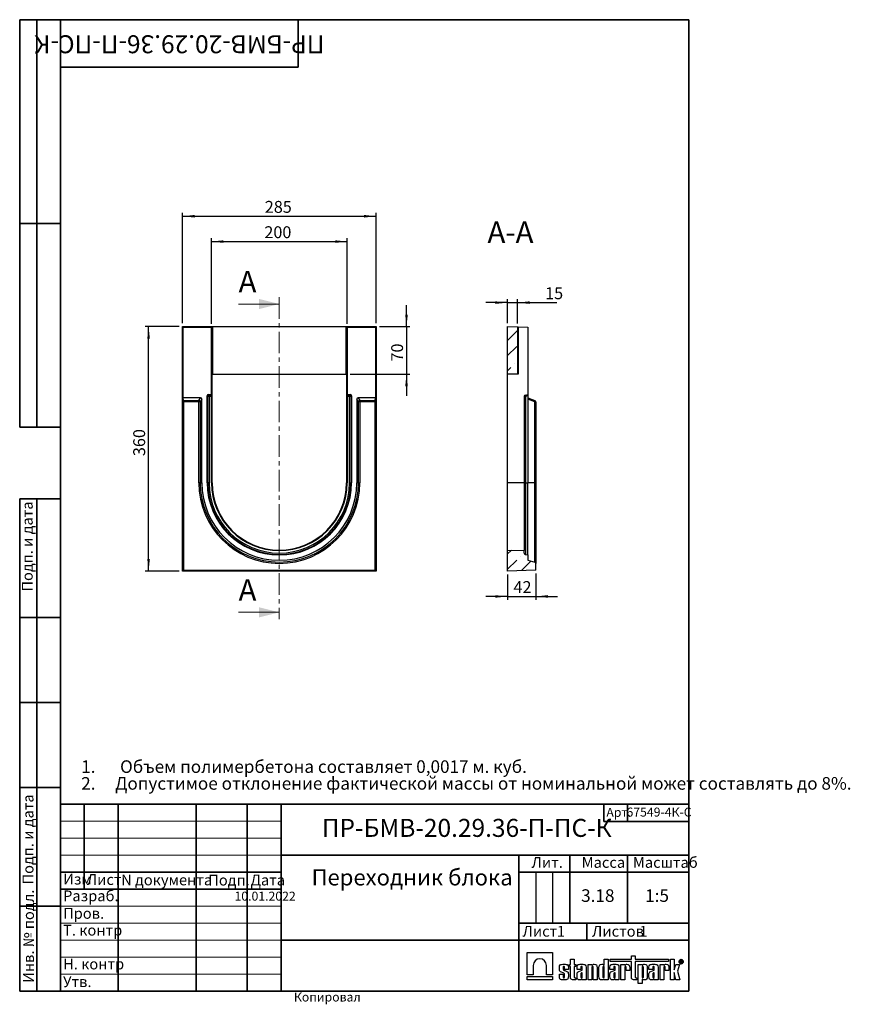
# Model space of a CAD drawing. Units: millimetres. Extents: x 8 to 253, y 1 to 291.
import ezdxf

# ---------------------------------------------------------------- set-up
doc = ezdxf.new("R2010")
doc.units = ezdxf.units.MM
doc.linetypes.add('CENTER', pattern=[10.16, 6.35, -1.27, 1.27, -1.27])
doc.layers.add('FORMAT', color=7, linetype='Continuous')
doc.styles.add('SLDTEXTSTYLE0', font='TXT', dxfattribs={"width": 0.7, "bigfont": 'bigfont'})
doc.styles.add('SLDTEXTSTYLE1', font='TXT', dxfattribs={"width": 0.7})
doc.dimstyles.new('SLDDIMSTYLE0', dxfattribs={"dimtxt": 3.5, "dimasz": 3.556, "dimexe": 0, "dimexo": 0.0625, "dimgap": 0.875, "dimtad": 1, "dimlfac": 5, "dimrnd": 1e-09, "dimzin": 12, "dimdsep": 46, "dimtxsty": 'SLDTEXTSTYLE1', "dimsah": 1, "dimcen": 0.09, "dimadec": 0, "dimazin": 3, "dimtfac": 1, "dimtofl": 0, "dimtmove": 0, "dimatfit": 3, "dimfxl": 0, "dimfrac": 2, "dimtolj": 1, "dimtzin": 12, "dimarcsym": 0})
doc.dimstyles.new('SLDDIMSTYLE1', dxfattribs={"dimtxt": 3.5, "dimasz": 3.556, "dimexe": 0, "dimexo": 0.0625, "dimgap": 0.875, "dimtad": 1, "dimlfac": 5, "dimrnd": 1e-09, "dimzin": 12, "dimdsep": 46, "dimtxsty": 'SLDTEXTSTYLE1', "dimsah": 1, "dimcen": 0.09, "dimadec": 0, "dimazin": 3, "dimtfac": 1, "dimtmove": 0, "dimatfit": 0, "dimfxl": 0, "dimfrac": 2, "dimtolj": 1, "dimtzin": 12, "dimarcsym": 0})

# ---------------------------------------------------------------- blocks, each defined once
blk = doc.blocks.new('SW_NOTE_0')
at = {"layer": 'FORMAT', "color": 0, "attachment_point": 1}
for s, insert, char_height, style in [('1.', (-11.45, 4.76), 3.704, 'SLDTEXTSTYLE1'), ('Объем полимербетона составляет 0,0017 м. куб.', (0, 4.76), 3.7042, 'SLDTEXTSTYLE0'), ('Допустимое отклонение фактической массы от номинальной может составлять до 8%.', (-1.45, -0.18), 3.7042, 'SLDTEXTSTYLE0'), ('2.', (-11.45, -0.18), 3.704, 'SLDTEXTSTYLE1')]:
    blk.add_mtext(s, dxfattribs=dict(at, insert=insert, char_height=char_height, style=style))
blk = doc.blocks.new('SW_NOTE_0_1')
at = {"layer": 'FORMAT', "color": 0, "insert": (23.14, 6.12), "char_height": 4.7625, "attachment_point": 2, "style": 'SLDTEXTSTYLE0'}
blk.add_mtext('Переходник блока', dxfattribs=at)
blk = doc.blocks.new('_D')
at = {"layer": 'FORMAT'}
for p, q in [((54.95, 200.64), (44.95, 200.64)), ((45.95, 128.64), (45.95, 200.64)), ((54.95, 128.64), (44.95, 128.64))]:
    blk.add_line(p, q, dxfattribs=at)
for points in [[(45.95, 200.64), (45.57, 197.09), (46.33, 197.09)], [(45.95, 128.64), (46.33, 132.2), (45.57, 132.2)]]:
    blk.add_solid(points, dxfattribs=at)
at = {"layer": 'FORMAT', "insert": (41.44, 162.51), "char_height": 3.5, "attachment_point": 1, "rotation": 90, "style": 'SLDTEXTSTYLE1'}
blk.add_mtext('360', dxfattribs=at)
blk = doc.blocks.new('_D_1')
at = {"layer": 'FORMAT'}
for p, q in [((55.95, 201.64), (55.95, 234.13)), ((55.95, 233.13), (112.95, 233.13)), ((112.95, 201.64), (112.95, 234.13))]:
    blk.add_line(p, q, dxfattribs=at)
for points in [[(55.95, 233.13), (59.51, 232.74), (59.51, 233.51)], [(112.95, 233.13), (109.4, 233.51), (109.4, 232.74)]]:
    blk.add_solid(points, dxfattribs=at)
at = {"layer": 'FORMAT', "insert": (80.17, 237.64), "char_height": 3.5, "attachment_point": 1, "style": 'SLDTEXTSTYLE1'}
blk.add_mtext('285', dxfattribs=at)
blk = doc.blocks.new('_D_2')
at = {"layer": 'FORMAT'}
for p, q in [((64.45, 201.43), (64.45, 226.67)), ((104.45, 201.43), (104.45, 226.67)), ((64.45, 225.67), (104.45, 225.67))]:
    blk.add_line(p, q, dxfattribs=at)
for points in [[(64.45, 225.67), (68.01, 225.29), (68.01, 226.05)], [(104.45, 225.67), (100.9, 226.05), (100.9, 225.29)]]:
    blk.add_solid(points, dxfattribs=at)
at = {"layer": 'FORMAT', "insert": (80.05, 230.18), "char_height": 3.5, "attachment_point": 1, "style": 'SLDTEXTSTYLE1'}
blk.add_mtext('200', dxfattribs=at)
blk = doc.blocks.new('_D_3')
at = {"layer": 'FORMAT'}
for p, q in [((121.9, 200.64), (121.9, 206.99)), ((113.95, 200.64), (122.9, 200.64)), ((121.9, 200.64), (121.9, 186.64)), ((105.35, 186.64), (122.9, 186.64)), ((121.9, 186.64), (121.9, 180.29))]:
    blk.add_line(p, q, dxfattribs=at)
for points in [[(121.9, 200.64), (122.28, 204.2), (121.52, 204.2)], [(121.9, 186.64), (121.52, 183.09), (122.28, 183.09)]]:
    blk.add_solid(points, dxfattribs=at)
at = {"layer": 'FORMAT', "insert": (117.39, 190.36), "char_height": 3.5, "attachment_point": 1, "rotation": 90, "style": 'SLDTEXTSTYLE1'}
blk.add_mtext('70', dxfattribs=at)
blk = doc.blocks.new('_D_4')
at = {"layer": 'FORMAT'}
for p, q in [((151.59, 207.7), (145.24, 207.7)), ((151.59, 201.64), (151.59, 208.7)), ((151.59, 207.7), (154.59, 207.7)), ((154.59, 201.54), (154.59, 208.7)), ((154.59, 207.7), (166.2, 207.7))]:
    blk.add_line(p, q, dxfattribs=at)
for points in [[(151.59, 207.7), (148.03, 208.08), (148.03, 207.32)], [(154.59, 207.7), (158.14, 207.32), (158.14, 208.08)]]:
    blk.add_solid(points, dxfattribs=at)
at = {"layer": 'FORMAT', "insert": (162.72, 212.21), "char_height": 3.5, "attachment_point": 1, "style": 'SLDTEXTSTYLE1'}
blk.add_mtext('15', dxfattribs=at)
blk = doc.blocks.new('_D_5')
at = {"layer": 'FORMAT'}
for p, q in [((151.59, 127.64), (151.59, 120.19)), ((159.99, 127.94), (159.99, 120.19)), ((151.59, 121.19), (145.24, 121.19)), ((151.59, 121.19), (159.99, 121.19)), ((159.99, 121.19), (166.34, 121.19))]:
    blk.add_line(p, q, dxfattribs=at)
for points in [[(151.59, 121.19), (148.03, 121.57), (148.03, 120.81)], [(159.99, 121.19), (163.54, 120.81), (163.54, 121.57)]]:
    blk.add_solid(points, dxfattribs=at)
at = {"layer": 'FORMAT', "insert": (153.4, 125.7), "char_height": 3.5, "attachment_point": 1, "style": 'SLDTEXTSTYLE1'}
blk.add_mtext('42', dxfattribs=at)

msp = doc.modelspace()

# ---------------------------------------------------------------- hatches: boundary and pattern name
at = {"linetype": 'Continuous', "lineweight": 18}
h = msp.add_hatch(dxfattribs=at)
h.set_pattern_fill('ANSI36', angle=3e-322, style=0)
h.paths.add_polyline_path([(154.5881, 200.5397), (151.5881, 200.6444), (151.5881, 186.6444), (154.5881, 186.6444)], flags=0)
h = msp.add_hatch(dxfattribs=at)
h.set_pattern_fill('ANSI36', angle=3e-322, style=0)
edge = h.paths.add_edge_path(flags=0)
edge.add_line((151.5881, 128.6444), (159.9881, 128.9378))
edge.add_line((159.9881, 128.9378), (159.9881, 130.9319))
edge.add_arc((159.5881, 130.9319), 0.4, 0, 76)
edge.add_line((159.6848, 131.32), (157.5881, 131.8428))
edge.add_line((157.5881, 131.8428), (157.5881, 133.3951))
edge.add_line((157.5881, 133.3951), (156.8913, 133.5688))
edge.add_arc((156.9881, 133.9569), 0.4, 180, 256, ccw=False)
edge.add_line((156.5881, 133.9569), (156.5881, 134.6793))
edge.add_line((156.5881, 134.6793), (151.5881, 134.8539))
edge.add_line((151.5881, 134.8539), (151.5881, 128.6444))

# ---------------------------------------------------------------- linework, layer by layer
at = {"color": 7, "linetype": 'CENTER', "lineweight": 18}
msp.add_line((84.4526, 209.2844), (84.4526, 114.5134), dxfattribs=at)
at = {"color": 7, "linetype": 'Continuous', "lineweight": 18}
for p, q in [((72.4526, 207.2844), (84.4526, 207.2844)), ((72.4526, 116.5134), (84.4526, 116.5134))]:
    msp.add_line(p, q, dxfattribs=at)
at = {"color": 7, "linetype": 'Continuous', "lineweight": 25}
for p, q in [((55.9526, 128.6444), (55.9526, 200.6444)), ((55.9526, 200.6444), (56.1622, 200.4349)), ((55.9526, 200.6444), (112.9526, 200.6444)), ((56.1622, 179.6444), (56.1622, 200.4349)), ((56.1622, 200.4349), (64.4526, 200.4349)), ((64.5507, 200.5329), (64.4526, 200.4349)), ((64.4526, 180.6444), (64.4526, 200.4349)), ((64.5507, 186.6444), (64.5507, 200.5329)), ((104.1547, 200.5397), (64.7505, 200.5397)), ((64.7505, 200.5397), (64.7505, 186.6444)), ((104.1547, 186.6444), (104.1547, 200.5397)), ((104.3546, 200.5329), (104.4526, 200.4349)), ((104.3546, 200.5329), (104.3546, 186.6444)), ((104.4526, 200.4349), (112.7431, 200.4349)), ((104.4526, 200.4349), (104.4526, 180.6444)), ((112.9526, 200.6444), (112.7431, 200.4349)), ((112.7431, 200.4349), (112.7431, 179.6444)), ((112.9526, 200.6444), (112.9526, 128.6444)), ((151.5881, 200.6444), (154.5881, 200.5397)), ((151.5881, 200.6444), (151.5881, 186.6444)), ((154.5881, 200.5397), (154.5881, 186.6444)), ((154.5881, 200.5397), (154.7811, 200.5329)), ((154.7811, 200.5329), (154.7811, 186.6444)), ((154.7811, 200.5329), (157.5881, 200.4349)), ((157.5881, 200.4349), (157.5881, 180.6444)), ((64.7505, 186.6444), (64.5507, 186.6444)), ((64.6622, 154.6444), (64.6622, 186.6444)), ((64.7505, 186.6444), (104.1547, 186.6444)), ((104.3546, 186.6444), (104.1547, 186.6444)), ((104.2431, 186.6444), (104.2431, 154.6444)), ((154.5881, 186.6444), (151.5881, 186.6444)), ((151.5881, 186.6444), (151.5881, 154.6444)), ((154.7811, 186.6444), (154.5881, 186.6444)), ((63.2033, 154.6444), (63.2033, 180.2563)), ((63.377, 180.0826), (63.2033, 180.2563)), ((63.377, 154.6444), (63.377, 180.0826)), ((63.7652, 180.0826), (63.377, 180.0826)), ((63.5914, 180.6444), (64.4526, 180.6444)), ((63.5914, 180.6444), (63.7652, 180.4707)), ((63.7652, 180.4707), (64.477, 180.4707)), ((63.7652, 180.0826), (63.7652, 180.4707)), ((64.4876, 180.0826), (63.7652, 180.0826)), ((63.7652, 180.0826), (63.7652, 154.6444)), ((64.477, 180.4707), (64.4526, 180.6444)), ((64.4876, 154.6444), (64.4876, 180.0826)), ((104.4177, 180.0826), (104.4177, 154.6444)), ((105.1401, 180.0826), (104.4177, 180.0826)), ((104.4283, 180.4707), (104.4526, 180.6444)), ((104.4283, 180.4707), (105.1401, 180.4707)), ((104.4526, 180.6444), (105.3138, 180.6444)), ((105.1401, 180.4707), (105.3138, 180.6444)), ((105.1401, 180.4707), (105.1401, 180.0826)), ((105.5282, 180.0826), (105.1401, 180.0826)), ((105.1401, 154.6444), (105.1401, 180.0826)), ((105.702, 180.2563), (105.5282, 180.0826)), ((105.5282, 180.0826), (105.5282, 154.6444)), ((105.702, 180.2563), (105.702, 154.6444)), ((156.5881, 180.0826), (156.5881, 154.6444)), ((156.8913, 180.0826), (156.5881, 180.0826)), ((156.8913, 180.4707), (157.5881, 180.6444)), ((157.5881, 180.2563), (156.8913, 180.0826)), ((156.8913, 180.0826), (156.8913, 154.6444)), ((157.5881, 180.6444), (157.5881, 180.2563)), ((157.5881, 180.2563), (157.5881, 154.6444)), ((56.2368, 178.8667), (56.1622, 179.6444)), ((61.2729, 179.6444), (56.1622, 179.6444)), ((56.2368, 178.8667), (60.7401, 178.8667)), ((56.246, 178.4908), (56.246, 128.9378)), ((60.7401, 178.4908), (56.246, 178.4908)), ((60.7401, 178.8667), (61.2729, 179.6444)), ((60.7401, 178.8667), (60.7401, 178.4908)), ((60.7401, 154.6444), (60.7401, 178.4908)), ((61.1282, 178.4908), (60.7401, 178.4908)), ((61.651, 179.254), (61.1282, 178.4908)), ((61.1282, 178.4908), (61.1282, 154.6444)), ((61.651, 154.6444), (61.651, 179.254)), ((107.777, 178.4908), (107.2543, 179.254)), ((107.2543, 179.254), (107.2543, 154.6444)), ((107.6324, 179.6444), (108.1652, 178.8667)), ((112.7431, 179.6444), (107.6324, 179.6444)), ((108.1652, 178.4908), (107.777, 178.4908)), ((107.777, 154.6444), (107.777, 178.4908)), ((108.1652, 178.4908), (108.1652, 178.8667)), ((108.1652, 178.8667), (112.6685, 178.8667)), ((108.1652, 178.4908), (108.1652, 154.6444)), ((112.6593, 178.4908), (108.1652, 178.4908)), ((112.6593, 128.9378), (112.6593, 178.4908)), ((112.6685, 178.8667), (112.7431, 179.6444)), ((157.5881, 179.6444), (159.7249, 178.8667)), ((159.6848, 178.4908), (157.5881, 179.254)), ((159.6848, 154.6444), (159.6848, 178.4908)), ((159.9881, 178.4908), (159.6848, 178.4908)), ((159.9881, 178.4908), (159.9881, 154.6444)), ((61.1282, 154.6444), (60.7401, 154.6444)), ((61.1282, 154.6444), (61.651, 154.6444)), ((63.377, 154.6444), (63.2033, 154.6444)), ((63.7652, 154.6444), (63.377, 154.6444)), ((64.4876, 154.6444), (64.6622, 154.6444)), ((104.4177, 154.6444), (104.2431, 154.6444)), ((105.1401, 154.6444), (105.5282, 154.6444)), ((105.5282, 154.6444), (105.702, 154.6444)), ((107.777, 154.6444), (107.2543, 154.6444)), ((107.777, 154.6444), (108.1652, 154.6444)), ((156.5881, 154.6444), (151.5881, 154.6444)), ((151.5881, 154.6444), (151.5881, 134.8539)), ((156.5881, 154.6444), (156.5881, 134.6793)), ((156.5881, 154.6444), (156.8913, 154.6444)), ((156.8913, 154.6444), (157.5881, 154.6444)), ((156.8913, 154.6444), (156.8913, 133.5688)), ((157.5881, 133.3951), (157.5881, 154.6444)), ((159.6848, 154.6444), (157.5881, 154.6444)), ((159.6848, 131.32), (159.6848, 154.6444)), ((159.6848, 154.6444), (159.9881, 154.6444)), ((159.9881, 154.6444), (159.9881, 130.9319)), ((151.5881, 134.8539), (156.5881, 134.6793)), ((151.5881, 134.8539), (151.5881, 128.6444)), ((156.5881, 133.9569), (156.5881, 134.6793)), ((156.8913, 133.5688), (157.5881, 133.3951)), ((157.5881, 133.3951), (157.5881, 131.8428)), ((157.5881, 131.8428), (159.6848, 131.32)), ((159.9881, 128.9378), (159.9881, 130.9319)), ((55.9526, 128.6444), (56.246, 128.9378)), ((112.9526, 128.6444), (55.9526, 128.6444)), ((56.246, 128.9378), (112.6593, 128.9378)), ((112.9526, 128.6444), (112.6593, 128.9378)), ((159.9881, 128.9378), (151.5881, 128.6444))]:
    msp.add_line(p, q, dxfattribs=at)
for centre, radius, start, end in [((63.793, 180.0547), 0.4169, 93.83229, 176.16771), ((105.1123, 180.0547), 0.4169, 3.83229, 86.16771), ((156.9881, 180.0826), 0.4, 104, 180), ((157.3214, 180.2766), 0.4718, 155.712965, 204.287035), ((60.7072, 178.4444), 0.4236, 6.295661, 85.540244), ((108.1981, 178.4444), 0.4236, 94.459756, 173.704339), ((159.2795, 178.7241), 0.4676, 330.079785, 17.759513), ((159.5881, 178.4908), 0.4, 0, 70), ((84.4526, 154.6444), 23.7125, 180, 0), ((84.4526, 154.6444), 23.3244, 180, 0), ((84.4526, 154.6444), 22.8016, 180, 0), ((84.4526, 154.6444), 21.2493, 180, 0), ((84.4526, 154.6444), 21.0756, 180, 0), ((84.4526, 154.6444), 20.6875, 180, 0), ((84.4526, 154.6444), 19.9651, 180, 0), ((84.4526, 154.6444), 19.7905, 180, 0), ((156.9881, 133.9569), 0.4, 180, 256), ((159.5881, 130.9319), 0.4, 0, 76)]:
    msp.add_arc(centre, radius, start, end, dxfattribs=at)
for centre, major_axis, ratio, start_param, end_param in [((64.7505, 200.5327), (0.2, 0), 0.03492077, 1.57079633, 3.10668607), ((104.1547, 200.5327), (0.2, 0), 0.03492077, 0.03490659, 1.57079633), ((63.6156, 180.2322), (0.2999, -0.2999), 0.94309037, 2.38547432, 3.89771098), ((64.4736, 180.0826), (0, 0.4), 0.03492077, 4.71238898, 6.03883921), ((104.4317, 180.0826), (0, 0.4), 0.03492077, 0.2443461, 1.57079633), ((105.2897, 180.2322), (-0.2999, -0.2999), 0.94309037, 2.38547432, 3.89771098), ((56.232, 178.4908), (0, 0.4), 0.03492077, 4.71238898, 5.93411946), ((61.2388, 179.2187), (0.2471, 0.3607), 0.914917, 5.35507487, 6.84303433), ((107.6665, 179.2187), (-0.2471, 0.3607), 0.914917, 5.72333628, 7.21129574), ((112.6733, 178.4908), (0, 0.4), 0.03492077, 0.34906585, 1.57079633)]:
    msp.add_ellipse(centre, major_axis=major_axis, ratio=ratio, start_param=start_param, end_param=end_param, dxfattribs=at)
at = {"color": 7, "linetype": 'Continuous', "lineweight": 18}
for points in [[(84.4526, 207.2844), (78.4526, 208.7844), (78.4526, 205.7844)], [(84.4526, 116.5134), (78.4526, 118.0134), (78.4526, 115.0134)]]:
    msp.add_solid(points, dxfattribs=at)
at = {"layer": 'FORMAT', "color": 7, "lineweight": 35}
for p, q in [((20, 291), (8, 291)), ((8, 291), (8, 171)), ((13, 171), (13, 291)), ((20, 291), (205, 291)), ((20, 291), (20, 5)), ((90, 290.9776), (90, 276.9776)), ((205, 291), (205, 5)), ((90, 276.9776), (20, 276.9776)), ((20, 231), (8, 231)), ((8, 171), (20, 171)), ((8, 5), (8, 149.9776)), ((8, 149.9776), (20, 149.9776)), ((13, 5), (13, 149.9776)), ((8, 114.9776), (20, 114.9776)), ((8, 89.9776), (20, 89.9776)), ((8, 64.9776), (20, 64.9776)), ((20, 60), (20, 4.9776)), ((20, 60), (20, 34.9776)), ((27, 35), (27, 60)), ((37, 60), (37, 5)), ((60, 5), (60, 60)), ((75, 60), (75, 5)), ((85, 4.9776), (85, 59.9776)), ((85, 44.9776), (85, 59.9776)), ((85, 45), (205, 45)), ((155, 5), (155, 45)), ((170, 45), (170, 25.0448)), ((187, 45), (187, 25.0448)), ((85, 39.9776), (20, 39.9776)), ((85, 34.9776), (85, 39.9776)), ((155, 40), (205, 40)), ((20, 34.9776), (85, 34.9776)), ((20, 29.9776), (8, 29.9776)), ((175, 20.0224), (175, 25)), ((175, 25), (205, 25)), ((175, 20.0224), (175, 25)), ((85, 20), (205, 20)), ((85, 20), (85, 4.9776)), ((20, 5), (8, 5)), ((20, 5), (205, 5))]:
    msp.add_line(p, q, dxfattribs=at)
at = {"layer": 'FORMAT', "lineweight": 35}
for p, q in [((20, 60), (205, 60)), ((180, 54.9328), (180, 59.8408)), ((187, 59.8369), (187, 54.9328)), ((187, 54.9328), (180, 54.9328)), ((187, 54.9328), (205, 54.9328)), ((175, 25), (155, 25))]:
    msp.add_line(p, q, dxfattribs=at)
at = {"layer": 'FORMAT', "color": 7, "lineweight": 18}
for p, q in [((20, 55), (85, 55)), ((20, 50), (85, 50)), ((85, 44.9776), (20, 44.9776)), ((20, 30), (85, 30)), ((20, 25), (85, 25)), ((20, 20), (85, 20)), ((20, 15), (85, 15)), ((20, 10), (85, 10))]:
    msp.add_line(p, q, dxfattribs=at)
at = {"layer": 'FORMAT'}
for p, q in [((160, 40), (160, 25)), ((164.9029, 40), (164.9029, 25))]:
    msp.add_line(p, q, dxfattribs=at)
at = {"layer": 'FORMAT', "color": 96, "lineweight": 25}
for p, q in [((157.4029, 16.3108), (164.9029, 16.3108)), ((157.4029, 9.8108), (157.4029, 16.3108)), ((164.9029, 16.3108), (164.9029, 9.8108)), ((188.1422, 15.4184), (189.2772, 15.4184)), ((188.1422, 14.3769), (188.1422, 15.4184)), ((189.2772, 15.4184), (189.2772, 14.3769)), ((159.2029, 12.5608), (159.2029, 9.8108)), ((163.1029, 9.8108), (163.1029, 12.5608)), ((166.9029, 11.3509), (166.9029, 11.942)), ((168.052, 12.0406), (168.052, 11.4353)), ((168.4067, 11.3368), (168.4067, 12.0406)), ((169.5559, 11.8717), (169.5559, 11.3368)), ((169.868, 12.2376), (169.868, 12.871)), ((169.868, 12.871), (170.1802, 12.871)), ((170.1802, 12.2376), (169.868, 12.2376)), ((170.1802, 14.3769), (171.3152, 14.3769)), ((170.1802, 12.871), (170.1802, 14.3769)), ((170.1802, 9.2256), (170.1802, 12.2376)), ((171.3152, 14.3769), (171.3152, 12.871)), ((171.3152, 12.871), (171.7692, 12.871)), ((171.7692, 12.2376), (171.3152, 12.2376)), ((171.3152, 12.2376), (171.3152, 9.1412)), ((171.7692, 12.871), (171.7692, 12.2376)), ((172.1097, 11.3368), (172.1097, 12.0124)), ((173.2589, 12.0265), (173.2589, 11.3368)), ((173.6277, 11.182), (173.6277, 12.0265)), ((174.7769, 12.0124), (174.7769, 8.3108)), ((175.3586, 8.3108), (175.3586, 12.871)), ((175.3586, 12.871), (176.5078, 12.871)), ((176.5078, 12.871), (176.5078, 12.6739)), ((176.5078, 11.9983), (176.5078, 8.3108)), ((176.8767, 8.3108), (176.8767, 11.9983)), ((178.0117, 11.8294), (178.0117, 8.3108)), ((178.5799, 9.3523), (178.5799, 11.8294)), ((179.729, 11.9843), (179.729, 9.1834)), ((180.0837, 14.3769), (181.2329, 14.3769)), ((180.0837, 12.6739), (180.0837, 14.3769)), ((180.0837, 9.1834), (180.0837, 11.9843)), ((181.2329, 14.3769), (181.2329, 8.3108)), ((181.8004, 11.3368), (181.8004, 12.0124)), ((181.8591, 13.7436), (181.8591, 14.3769)), ((181.8591, 14.3769), (188.1422, 14.3769)), ((188.1422, 13.7436), (181.8591, 13.7436)), ((182.9496, 12.0265), (182.9496, 11.3368)), ((183.3043, 11.182), (183.3043, 12.0265)), ((184.4677, 12.0124), (184.4677, 8.3108)), ((185.0494, 8.3108), (185.0494, 12.871)), ((185.0494, 12.871), (186.1985, 12.871)), ((186.1985, 12.871), (186.1985, 12.6739)), ((186.1985, 11.9983), (186.1985, 8.3108)), ((186.5532, 11.0131), (186.5532, 11.9983)), ((187.6457, 11.8294), (187.6457, 11.0131)), ((188.1422, 9.2256), (188.1422, 13.7436)), ((189.2772, 14.3769), (199.095, 14.3769)), ((199.095, 13.7436), (189.2772, 13.7436)), ((189.2772, 13.7436), (189.2772, 9.1412)), ((190.1427, 7.278), (190.1427, 12.871)), ((190.1427, 12.871), (191.2919, 12.871)), ((191.2919, 12.871), (191.2919, 12.6739)), ((191.2919, 11.9843), (191.2919, 9.1975)), ((191.6466, 9.1975), (191.6466, 11.9843)), ((192.7957, 11.8294), (192.7957, 9.3523)), ((193.2923, 11.3368), (193.2923, 12.0124)), ((194.4415, 12.0265), (194.4415, 11.3368)), ((194.8104, 11.182), (194.8104, 12.0265)), ((195.9596, 12.0124), (195.9596, 8.3108)), ((196.5554, 8.3108), (196.5554, 12.871)), ((196.5554, 12.871), (197.6904, 12.871)), ((197.6904, 12.871), (197.6904, 12.6739)), ((197.6904, 11.9983), (197.6904, 8.3108)), ((198.0593, 11.0131), (198.0593, 11.9983)), ((199.095, 14.3769), (199.095, 13.7436)), ((199.1518, 11.8294), (199.1518, 11.0131)), ((199.5916, 14.3769), (200.6698, 14.3769)), ((199.5916, 8.3108), (199.5916, 14.3769)), ((200.6698, 14.3769), (200.6698, 11.2102)), ((200.7266, 11.2102), (201.1806, 12.871)), ((201.1806, 12.871), (202.2588, 12.871)), ((202.2588, 12.871), (201.6488, 10.8724)), ((202.4874, 13.2909), (202.4874, 13.997)), ((202.4874, 13.997), (202.7299, 13.997)), ((202.6014, 13.2909), (202.4874, 13.2909)), ((202.7308, 13.9014), (202.6014, 13.9014)), ((202.6014, 13.9014), (202.6014, 13.6882)), ((202.6014, 13.6882), (202.7397, 13.6882)), ((202.6682, 13.5908), (202.6014, 13.5908)), ((202.6014, 13.5908), (202.6014, 13.2909)), ((202.9413, 13.2909), (202.8787, 13.4023)), ((203.0806, 13.2909), (202.9413, 13.2909)), ((202.9945, 13.429), (203.0806, 13.2909)), ((159.2029, 9.8108), (157.4029, 9.8108)), ((157.4029, 9.3108), (164.9029, 9.3108)), ((157.4029, 8.3108), (157.4029, 9.3108)), ((164.9029, 9.8108), (163.1029, 9.8108)), ((164.9029, 9.3108), (164.9029, 8.3108)), ((166.9029, 9.9857), (168.052, 9.9857)), ((166.9029, 9.3101), (166.9029, 9.9857)), ((168.052, 10.3235), (167.5129, 10.5205)), ((168.052, 9.9857), (168.052, 9.1412)), ((169.5559, 11.3368), (168.4067, 11.3368)), ((168.4067, 9.1412), (168.4067, 9.9434)), ((168.506, 11.0131), (169.0735, 10.7738)), ((169.5559, 10.0279), (169.5559, 9.3101)), ((171.6273, 8.9301), (171.7692, 8.9301)), ((171.7692, 8.9301), (171.7692, 8.2967)), ((173.2589, 11.3368), (172.1097, 11.3368)), ((172.1097, 9.3101), (172.1097, 10.0842)), ((172.663, 10.7879), (173.6277, 11.182)), ((173.2589, 10.0983), (173.2589, 10.042)), ((173.2589, 10.042), (173.2589, 9.1553)), ((173.6277, 10.4079), (173.4291, 10.3235)), ((173.6277, 9.1553), (173.6277, 10.4079)), ((182.9496, 11.3368), (181.8004, 11.3368)), ((181.8004, 9.3101), (181.8004, 10.0842)), ((182.3537, 10.7879), (183.3043, 11.182)), ((182.9496, 10.0983), (182.9496, 10.042)), ((182.9496, 10.042), (182.9496, 9.1553)), ((183.3043, 10.4079), (183.1199, 10.3235)), ((183.3043, 9.1553), (183.3043, 10.4079)), ((187.6457, 11.0131), (186.5532, 11.0131)), ((189.5894, 8.9301), (189.7312, 8.9301)), ((189.7312, 8.9301), (189.7312, 8.2967)), ((194.4415, 11.3368), (193.2923, 11.3368)), ((193.2923, 9.3101), (193.2923, 10.0842)), ((193.8456, 10.7879), (194.8104, 11.182)), ((194.4415, 10.0983), (194.4415, 10.042)), ((194.4415, 10.042), (194.4415, 9.1553)), ((194.8104, 10.4079), (194.6117, 10.3235)), ((194.8104, 9.1553), (194.8104, 10.4079)), ((199.1518, 11.0131), (198.0593, 11.0131)), ((200.6698, 11.2102), (200.7266, 11.2102)), ((200.7266, 10.4642), (200.6698, 10.4642)), ((200.6698, 10.4642), (200.6698, 8.3108)), ((201.2231, 8.3108), (200.7266, 10.4642)), ((201.6488, 10.8724), (202.4007, 8.3108)), ((164.9029, 8.3108), (157.4029, 8.3108)), ((171.7692, 8.2967), (171.301, 8.2967)), ((173.6277, 8.3108), (173.6277, 8.4938)), ((174.7769, 8.3108), (173.6277, 8.3108)), ((176.5078, 8.3108), (175.3586, 8.3108)), ((178.0117, 8.3108), (176.8767, 8.3108)), ((180.0837, 8.3108), (180.0837, 8.4938)), ((181.2329, 8.3108), (180.0837, 8.3108)), ((183.3043, 8.3108), (183.3043, 8.4938)), ((184.4677, 8.3108), (183.3043, 8.3108)), ((186.1985, 8.3108), (185.0494, 8.3108)), ((189.7312, 8.2967), (189.2631, 8.2967)), ((191.2919, 7.278), (190.1427, 7.278)), ((191.2919, 8.5078), (191.2919, 7.278)), ((194.8104, 8.3108), (194.8104, 8.4938)), ((195.9596, 8.3108), (194.8104, 8.3108)), ((197.6904, 8.3108), (196.5554, 8.3108)), ((200.6698, 8.3108), (199.5916, 8.3108)), ((202.4007, 8.3108), (201.2231, 8.3108))]:
    msp.add_line(p, q, dxfattribs=at)
at = {"layer": 'FORMAT', "color": 96, "lineweight": 35}
msp.add_circle((202.7754, 13.6535), 0.6, dxfattribs=at)
at = {"layer": 'FORMAT', "color": 96, "lineweight": 25}
msp.add_arc((161.1529, 12.5608), 1.95, 0, 180, dxfattribs=at)
for points, degree in [([(166.9029, 11.942), (166.9029, 12.3361), (166.988, 12.5895), (167.1582, 12.7161)], 3), ([(167.1582, 12.7161), (167.3285, 12.8428), (167.7115, 12.8991), (168.2932, 12.8991)], 3), ([(168.0946, 12.2235), (168.0662, 12.1813), (168.052, 12.125), (168.052, 12.0406)], 3), ([(168.2223, 12.2657), (168.1655, 12.2657), (168.123, 12.2517), (168.0946, 12.2235)], 3), ([(168.3642, 12.2094), (168.3358, 12.2517), (168.2932, 12.2657), (168.2223, 12.2657)], 3), ([(168.2932, 12.8991), (168.8182, 12.8991), (169.1587, 12.8428), (169.3289, 12.7302)], 3), ([(168.4067, 12.0406), (168.4067, 12.125), (168.3925, 12.1813), (168.3642, 12.2094)], 3), ([(169.3289, 12.7302), (169.485, 12.6035), (169.5559, 12.322), (169.5559, 11.8717)], 3), ([(172.1097, 12.0124), (172.1097, 12.3783), (172.1948, 12.6176), (172.365, 12.7302)], 3), ([(172.365, 12.7302), (172.5495, 12.8428), (172.9042, 12.8991), (173.4433, 12.8991)], 3), ([(173.3014, 12.2094), (173.273, 12.1672), (173.2589, 12.1109), (173.2589, 12.0265)], 3), ([(173.4433, 12.2657), (173.3724, 12.2657), (173.3298, 12.2376), (173.3014, 12.2094)], 3), ([(173.4433, 12.8991), (173.9824, 12.8991), (174.3513, 12.8428), (174.5216, 12.7161)], 3), ([(173.5852, 12.2094), (173.5568, 12.2376), (173.5, 12.2657), (173.4433, 12.2657)], 3), ([(173.6277, 12.0265), (173.6277, 12.125), (173.6135, 12.1813), (173.5852, 12.2094)], 3), ([(174.5216, 12.7161), (174.6918, 12.6035), (174.7769, 12.3643), (174.7769, 12.0124)], 3), ([(176.5078, 12.6739), (176.6071, 12.7443), (176.7064, 12.8006), (176.8199, 12.8428)], 3), ([(176.5504, 12.1672), (176.522, 12.1391), (176.5078, 12.0828), (176.5078, 11.9983)], 3), ([(176.6922, 12.2094), (176.6213, 12.2094), (176.5787, 12.1954), (176.5504, 12.1672)], 3), ([(176.8341, 12.1672), (176.8057, 12.1954), (176.749, 12.2094), (176.6922, 12.2094)], 3), ([(176.8199, 12.8428), (176.9334, 12.885), (177.0469, 12.8991), (177.1604, 12.8991)], 3), ([(176.8767, 11.9983), (176.8767, 12.0828), (176.8625, 12.1391), (176.8341, 12.1672)], 3), ([(177.1604, 12.8991), (177.4726, 12.8991), (177.6996, 12.8287), (177.8272, 12.688)], 3), ([(177.8272, 12.688), (177.9549, 12.5332), (178.0117, 12.2517), (178.0117, 11.8294)], 3), ([(178.5799, 11.8294), (178.5799, 12.2517), (178.6508, 12.5332), (178.7785, 12.688)], 3), ([(178.7785, 12.688), (178.9062, 12.8287), (179.1332, 12.8991), (179.4453, 12.8991)], 3), ([(179.4453, 12.8991), (179.5588, 12.8991), (179.6723, 12.885), (179.7858, 12.8428)], 3), ([(179.7716, 12.1531), (179.7432, 12.125), (179.729, 12.0687), (179.729, 11.9843)], 3), ([(179.9135, 12.2094), (179.8425, 12.2094), (179.8, 12.1954), (179.7716, 12.1531)], 3), ([(179.7858, 12.8428), (179.8993, 12.8006), (179.9986, 12.7443), (180.0837, 12.6739)], 3), ([(180.0554, 12.1672), (180.027, 12.1954), (179.9702, 12.2094), (179.9135, 12.2094)], 3), ([(180.0837, 11.9843), (180.0837, 12.0828), (180.0837, 12.1391), (180.0554, 12.1672)], 3), ([(181.8004, 12.0124), (181.8004, 12.3783), (181.8855, 12.6176), (182.0558, 12.7302)], 3), ([(182.0558, 12.7302), (182.226, 12.8428), (182.5807, 12.8991), (183.1199, 12.8991)], 3), ([(182.9922, 12.2094), (182.9638, 12.1672), (182.9496, 12.1109), (182.9496, 12.0265)], 3), ([(183.1199, 12.2657), (183.0631, 12.2657), (183.0205, 12.2376), (182.9922, 12.2094)], 3), ([(183.1199, 12.8991), (183.6732, 12.8991), (184.0279, 12.8428), (184.1981, 12.7161)], 3), ([(183.2617, 12.2094), (183.2334, 12.2376), (183.1908, 12.2657), (183.1199, 12.2657)], 3), ([(183.3043, 12.0265), (183.3043, 12.125), (183.2901, 12.1813), (183.2617, 12.2094)], 3), ([(184.1981, 12.7161), (184.3825, 12.6035), (184.4677, 12.3643), (184.4677, 12.0124)], 3), ([(186.1985, 12.6739), (186.2837, 12.7443), (186.383, 12.8006), (186.4965, 12.8428)], 3), ([(186.2411, 12.1672), (186.2127, 12.1391), (186.1985, 12.0828), (186.1985, 11.9983)], 3), ([(186.3688, 12.2094), (186.312, 12.2094), (186.2695, 12.1954), (186.2411, 12.1672)], 3), ([(186.5107, 12.1672), (186.4823, 12.1954), (186.4397, 12.2094), (186.3688, 12.2094)], 3), ([(186.4965, 12.8428), (186.61, 12.885), (186.7235, 12.8991), (186.8228, 12.8991)], 3), ([(186.5532, 11.9983), (186.5532, 12.0828), (186.539, 12.1391), (186.5107, 12.1672)], 3), ([(186.8228, 12.8991), (187.1207, 12.8991), (187.3336, 12.8287), (187.4612, 12.6739)], 3), ([(187.4612, 12.6739), (187.5889, 12.5332), (187.6457, 12.2517), (187.6457, 11.8294)], 3), ([(191.2919, 12.6739), (191.3912, 12.7443), (191.4905, 12.8006), (191.604, 12.8428)], 3), ([(191.3344, 12.1531), (191.3061, 12.125), (191.2919, 12.0687), (191.2919, 11.9843)], 3), ([(191.4763, 12.2094), (191.4054, 12.2094), (191.3628, 12.1954), (191.3344, 12.1531)], 3), ([(191.5898, 12.1672), (191.5614, 12.1954), (191.5331, 12.2094), (191.4763, 12.2094)], 3), ([(191.6466, 12.0828), (191.6466, 12.1109), (191.6324, 12.1391), (191.5898, 12.1672)], 3), ([(191.604, 12.8428), (191.7175, 12.885), (191.831, 12.8991), (191.9445, 12.8991)], 3), ([(191.6466, 12.0406), (191.6466, 12.0687), (191.6466, 12.0828)], 2), ([(191.6466, 11.9843), (191.6466, 12.0124), (191.6466, 12.0265), (191.6466, 12.0406)], 3), ([(191.9445, 12.8991), (192.2566, 12.8991), (192.4694, 12.8287), (192.5971, 12.688)], 3), ([(192.5971, 12.688), (192.739, 12.5332), (192.7957, 12.2517), (192.7957, 11.8294)], 3), ([(193.2923, 12.0124), (193.2923, 12.3783), (193.3774, 12.6176), (193.5619, 12.7302)], 3), ([(193.5619, 12.7302), (193.7321, 12.8428), (194.0868, 12.8991), (194.6259, 12.8991)], 3), ([(194.4841, 12.2094), (194.4557, 12.1672), (194.4415, 12.1109), (194.4415, 12.0265)], 3), ([(194.6259, 12.2657), (194.555, 12.2657), (194.5124, 12.2376), (194.4841, 12.2094)], 3), ([(194.6259, 12.8991), (195.1651, 12.8991), (195.5339, 12.8428), (195.7042, 12.7161)], 3), ([(194.7678, 12.2094), (194.7394, 12.2376), (194.6969, 12.2657), (194.6259, 12.2657)], 3), ([(194.8104, 12.0265), (194.8104, 12.125), (194.7962, 12.1813), (194.7678, 12.2094)], 3), ([(195.7042, 12.7161), (195.8744, 12.6035), (195.9596, 12.3643), (195.9596, 12.0124)], 3), ([(197.6904, 12.6739), (197.7898, 12.7443), (197.8891, 12.8006), (198.0026, 12.8428)], 3), ([(197.733, 12.1672), (197.7046, 12.1391), (197.6904, 12.0828), (197.6904, 11.9983)], 3), ([(197.8749, 12.2094), (197.8039, 12.2094), (197.7614, 12.1954), (197.733, 12.1672)], 3), ([(198.0168, 12.1672), (197.9884, 12.1954), (197.9458, 12.2094), (197.8749, 12.2094)], 3), ([(198.0026, 12.8428), (198.1161, 12.885), (198.2154, 12.8991), (198.3289, 12.8991)], 3), ([(198.0593, 11.9983), (198.0593, 12.0828), (198.0451, 12.1391), (198.0168, 12.1672)], 3), ([(198.3289, 12.8991), (198.6268, 12.8991), (198.8396, 12.8287), (198.9531, 12.6739)], 3), ([(198.9531, 12.6739), (199.0808, 12.5332), (199.1518, 12.2517), (199.1518, 11.8294)], 3), ([(202.7596, 13.5665), (202.7388, 13.5828), (202.7083, 13.5908), (202.6682, 13.5908)], 3), ([(202.7299, 13.997), (202.8131, 13.997), (202.873, 13.9907), (202.9102, 13.9777)], 3), ([(202.8454, 13.8892), (202.8246, 13.8975), (202.7866, 13.9014), (202.7308, 13.9014)], 3), ([(202.7397, 13.6882), (202.8057, 13.6882), (202.8508, 13.6983), (202.8748, 13.7179)], 3), ([(202.8787, 13.4023), (202.8294, 13.4896), (202.7899, 13.5445), (202.7596, 13.5665)], 3), ([(202.9767, 13.671), (202.9398, 13.6327), (202.8909, 13.6113), (202.83, 13.6065)], 3), ([(202.83, 13.6065), (202.8549, 13.5962), (202.8751, 13.5837), (202.89, 13.5691)], 3), ([(202.8935, 13.8524), (202.882, 13.8687), (202.8659, 13.8812), (202.8454, 13.8892)], 3), ([(202.8748, 13.7179), (202.8989, 13.7375), (202.911, 13.7636), (202.911, 13.7963)], 3), ([(202.89, 13.5691), (202.9185, 13.5412), (202.9532, 13.4946), (202.9945, 13.429)], 3), ([(202.911, 13.7963), (202.911, 13.817), (202.9051, 13.8358), (202.8935, 13.8524)], 3), ([(202.9102, 13.9777), (202.9473, 13.9646), (202.9767, 13.9417), (202.9989, 13.9094)], 3), ([(203.0319, 13.8058), (203.0319, 13.7541), (203.0135, 13.7093), (202.9767, 13.671)], 3), ([(202.9989, 13.9094), (203.0209, 13.8767), (203.0319, 13.8423), (203.0319, 13.8058)], 3), ([(167.0305, 10.8161), (166.9454, 10.9146), (166.9029, 11.0976), (166.9029, 11.3509)], 3), ([(167.144, 8.4515), (166.988, 8.5782), (166.9029, 8.8597), (166.9029, 9.3101)], 3), ([(167.5129, 10.5205), (167.2859, 10.619), (167.1299, 10.7035), (167.0305, 10.8161)], 3), ([(168.052, 11.4353), (168.052, 11.2665), (168.1797, 11.1398), (168.4209, 11.0413)], 3), ([(168.3358, 10.1686), (168.279, 10.2109), (168.1939, 10.2672), (168.052, 10.3235)], 3), ([(168.052, 9.1412), (168.052, 9.0567), (168.0662, 9.0004), (168.0946, 8.9723)], 3), ([(168.0946, 8.9723), (168.123, 8.9301), (168.1655, 8.916), (168.2223, 8.916)], 3), ([(168.2223, 8.916), (168.2932, 8.916), (168.3358, 8.9301), (168.3642, 8.9582)], 3), ([(168.4067, 9.9434), (168.4067, 10.042), (168.3925, 10.1264), (168.3358, 10.1686)], 3), ([(168.3642, 8.9582), (168.3925, 8.9864), (168.4067, 9.0427), (168.4067, 9.1412)], 3), ([(168.4209, 11.0413), (168.4493, 11.0272), (168.4777, 11.0131), (168.506, 11.0131)], 3), ([(169.0735, 10.7738), (169.258, 10.7035), (169.3857, 10.619), (169.4566, 10.5205)], 3), ([(169.5559, 9.3101), (169.5559, 8.8597), (169.485, 8.5641), (169.3147, 8.4515)], 3), ([(169.4566, 10.5205), (169.5275, 10.422), (169.5559, 10.2531), (169.5559, 10.0279)], 3), ([(170.4072, 8.4656), (170.2511, 8.5641), (170.1802, 8.8316), (170.1802, 9.2256)], 3), ([(171.3152, 9.1412), (171.3152, 9.0567), (171.3435, 9.0004), (171.3861, 8.9723)], 3), ([(171.3861, 8.9723), (171.4287, 8.9441), (171.5138, 8.9301), (171.6273, 8.9301)], 3), ([(172.1097, 10.0842), (172.1097, 10.2672), (172.1522, 10.4079), (172.2374, 10.5064)], 3), ([(172.2941, 8.4938), (172.1664, 8.6345), (172.1097, 8.9019), (172.1097, 9.3101)], 3), ([(172.2374, 10.5064), (172.3225, 10.6049), (172.4644, 10.6894), (172.663, 10.7879)], 3), ([(173.3014, 10.239), (173.273, 10.1968), (173.2589, 10.1546), (173.2589, 10.0983)], 3), ([(173.2589, 9.1553), (173.2589, 9.0708), (173.273, 9.0004), (173.3014, 8.9723)], 3), ([(173.4291, 10.3235), (173.3724, 10.3094), (173.3298, 10.2672), (173.3014, 10.239)], 3), ([(173.3014, 8.9723), (173.3298, 8.9301), (173.3865, 8.916), (173.4575, 8.916)], 3), ([(173.4575, 8.916), (173.5142, 8.916), (173.5568, 8.9301), (173.5852, 8.9582)], 3), ([(173.5852, 8.9582), (173.6135, 9.0004), (173.6277, 9.0567), (173.6277, 9.1553)], 3), ([(178.7785, 8.5078), (178.6508, 8.6486), (178.5799, 8.9301), (178.5799, 9.3523)], 3), ([(179.729, 9.1834), (179.729, 9.113), (179.7432, 9.0427), (179.7716, 9.0145)], 3), ([(179.7716, 9.0145), (179.7858, 8.9864), (179.8284, 8.9723), (179.8993, 8.9723)], 3), ([(179.8993, 8.9723), (179.9702, 8.9723), (180.0128, 8.9864), (180.0412, 9.0286)], 3), ([(180.0412, 9.0286), (180.0695, 9.0567), (180.0837, 9.113), (180.0837, 9.1834)], 3), ([(181.8004, 10.0842), (181.8004, 10.2672), (181.843, 10.4079), (181.9139, 10.5064)], 3), ([(181.9849, 8.4938), (181.8572, 8.6345), (181.8004, 8.9019), (181.8004, 9.3101)], 3), ([(181.9139, 10.5064), (181.999, 10.6049), (182.1409, 10.6894), (182.3537, 10.7879)], 3), ([(182.9922, 10.239), (182.9638, 10.1968), (182.9496, 10.1546), (182.9496, 10.0983)], 3), ([(182.9496, 9.1553), (182.9496, 9.0708), (182.9638, 9.0004), (182.9922, 8.9723)], 3), ([(183.1199, 10.3235), (183.0631, 10.3094), (183.0205, 10.2672), (182.9922, 10.239)], 3), ([(182.9922, 8.9723), (183.0205, 8.9301), (183.0631, 8.916), (183.134, 8.916)], 3), ([(183.134, 8.916), (183.205, 8.916), (183.2475, 8.9301), (183.2759, 8.9582)], 3), ([(183.2759, 8.9582), (183.2901, 9.0004), (183.3043, 9.0567), (183.3043, 9.1553)], 3), ([(188.3692, 8.4656), (188.2132, 8.5641), (188.1422, 8.8316), (188.1422, 9.2256)], 3), ([(189.2772, 9.1412), (189.2772, 9.0567), (189.3056, 9.0004), (189.3482, 8.9723)], 3), ([(189.3482, 8.9723), (189.3907, 8.9441), (189.4759, 8.9301), (189.5894, 8.9301)], 3), ([(191.2919, 9.1975), (191.2919, 9.113), (191.3061, 9.0567), (191.3344, 9.0145)], 3), ([(191.3344, 9.0145), (191.3628, 8.9864), (191.4054, 8.9723), (191.4763, 8.9723)], 3), ([(191.4763, 8.9723), (191.5331, 8.9723), (191.5756, 8.9864), (191.6182, 9.0286)], 3), ([(191.6182, 9.0286), (191.6324, 9.0567), (191.6466, 9.113), (191.6466, 9.1975)], 3), ([(192.7957, 9.3523), (192.7957, 8.9441), (192.739, 8.6627), (192.6113, 8.5078)], 3), ([(193.2923, 10.0842), (193.2923, 10.2672), (193.3349, 10.4079), (193.42, 10.5064)], 3), ([(193.4767, 8.4938), (193.3632, 8.6345), (193.2923, 8.9019), (193.2923, 9.3101)], 3), ([(193.42, 10.5064), (193.5051, 10.6049), (193.647, 10.6894), (193.8456, 10.7879)], 3), ([(194.4841, 10.239), (194.4557, 10.1968), (194.4415, 10.1546), (194.4415, 10.0983)], 3), ([(194.4415, 9.1553), (194.4415, 9.0708), (194.4557, 9.0004), (194.4841, 8.9723)], 3), ([(194.6117, 10.3235), (194.555, 10.3094), (194.5124, 10.2672), (194.4841, 10.239)], 3), ([(194.4841, 8.9723), (194.5124, 8.9301), (194.5692, 8.916), (194.6401, 8.916)], 3), ([(194.6401, 8.916), (194.6969, 8.916), (194.7394, 8.9301), (194.7678, 8.9582)], 3), ([(194.7678, 8.9582), (194.7962, 9.0004), (194.8104, 9.0567), (194.8104, 9.1553)], 3), ([(168.2081, 8.2826), (167.669, 8.2826), (167.3143, 8.3389), (167.144, 8.4515)], 3), ([(169.3147, 8.4515), (169.1587, 8.3389), (168.7898, 8.2826), (168.2081, 8.2826)], 3), ([(171.301, 8.2967), (170.8612, 8.2967), (170.5632, 8.353), (170.4072, 8.4656)], 3), ([(172.9184, 8.2826), (172.6204, 8.2826), (172.4218, 8.353), (172.2941, 8.4938)], 3), ([(173.3014, 8.3389), (173.1737, 8.2967), (173.046, 8.2826), (172.9184, 8.2826)], 3), ([(173.6277, 8.4938), (173.5284, 8.4234), (173.4149, 8.3671), (173.3014, 8.3389)], 3), ([(179.4311, 8.2826), (179.119, 8.2826), (178.9062, 8.3671), (178.7785, 8.5078)], 3), ([(179.7858, 8.3389), (179.6723, 8.3108), (179.5588, 8.2826), (179.4311, 8.2826)], 3), ([(180.0837, 8.4938), (179.9986, 8.4375), (179.8993, 8.3812), (179.7858, 8.3389)], 3), ([(182.6091, 8.2826), (182.3112, 8.2826), (182.0984, 8.353), (181.9849, 8.4938)], 3), ([(182.978, 8.3389), (182.8645, 8.2967), (182.7368, 8.2826), (182.6091, 8.2826)], 3), ([(183.3043, 8.4938), (183.205, 8.4234), (183.1057, 8.3671), (182.978, 8.3389)], 3), ([(189.2631, 8.2967), (188.8232, 8.2967), (188.5253, 8.353), (188.3692, 8.4656)], 3), ([(191.604, 8.3389), (191.4905, 8.3812), (191.3912, 8.4234), (191.2919, 8.5078)], 3), ([(191.9729, 8.2826), (191.8452, 8.2826), (191.7175, 8.2967), (191.604, 8.3389)], 3), ([(192.6113, 8.5078), (192.4836, 8.353), (192.2708, 8.2826), (191.9729, 8.2826)], 3), ([(194.101, 8.2826), (193.8172, 8.2826), (193.6044, 8.353), (193.4767, 8.4938)], 3), ([(194.4841, 8.3389), (194.3564, 8.2967), (194.2429, 8.2826), (194.101, 8.2826)], 3), ([(194.8104, 8.4938), (194.7111, 8.4234), (194.5976, 8.3671), (194.4841, 8.3389)], 3)]:
    msp.add_open_spline(points, degree=degree, dxfattribs=at)

# ---------------------------------------------------------------- block references
at = {"layer": 'FORMAT'}
msp.add_blockref('SW_NOTE_0', (37.5596, 68.1801), dxfattribs=at)
at = {"layer": 'FORMAT', "color": 7}
msp.add_blockref('SW_NOTE_0_1', (100.4188, 34.741), dxfattribs=at)

# ---------------------------------------------------------------- texts
at = {"color": 7, "linetype": 'Continuous', "char_height": 6.35, "attachment_point": 1, "style": 'SLDTEXTSTYLE0'}
for insert in [(72.4526, 217.0289), (72.4526, 126.2579)]:
    msp.add_mtext('А', dxfattribs=dict(at, insert=insert))
at = {"layer": 'FORMAT', "color": 7, "style": 'SLDTEXTSTYLE0'}
for s, insert, char_height, attachment_point, rotation in [('ПР-БМВ-20.29.36-П-ПС-К', (55.0521, 281.1255), 5.291667, 2, 180), ('Подп. и дата', (8.6529, 122.6121), 3.175, 1, 90), ('Подп. и дата', (8.8802, 36.3699), 3.175, 1, 90), ('Инв. № подл.', (9.0159, 7.4001), 3.175, 1, 90)]:
    msp.add_mtext(s, dxfattribs=dict(at, insert=insert, char_height=char_height, attachment_point=attachment_point, rotation=rotation))
at = {"layer": 'FORMAT', "style": 'SLDTEXTSTYLE0'}
for s, insert, char_height, attachment_point in [('А-А', (152.5146, 231.6109), 6.35, 2), ('Арт.', (180.745, 58.9505), 2.64583, 1), ('67549-4К-С', (196.2572, 59.0233), 2.64583, 2)]:
    msp.add_mtext(s, dxfattribs=dict(at, insert=insert, char_height=char_height, attachment_point=attachment_point))
at = {"layer": 'FORMAT', "color": 7}
for s, insert, char_height, attachment_point, style in [('ПР-БМВ-20.29.36-П-ПС-К', (139.6156, 55.6929), 5.291667, 2, 'SLDTEXTSTYLE0'), ('Лит.', (158.7142, 44.4625), 3.175, 1, 'SLDTEXTSTYLE0'), ('Масса', (173.4785, 44.4625), 3.175, 1, 'SLDTEXTSTYLE0'), ('Масштаб', (188.5664, 44.4625), 3.175, 1, 'SLDTEXTSTYLE0'), ('Изм', (20.7851, 39.555), 3.175, 1, 'SLDTEXTSTYLE0'), ('Лист', (27.7594, 39.4306), 3.175, 1, 'SLDTEXTSTYLE0'), ('N документа', (37.8731, 39.31), 3.175, 1, 'SLDTEXTSTYLE0'), ('Подп.', (63.5168, 39.2518), 3.175, 1, 'SLDTEXTSTYLE0'), ('Дата', (75.9571, 39.2855), 3.175, 1, 'SLDTEXTSTYLE0'), ('Разраб.', (20.7724, 34.6271), 3.175, 1, 'SLDTEXTSTYLE0'), ('3.18', (178.2278, 34.9682), 3.70417, 2, 'SLDTEXTSTYLE1'), ('1:5', (195.6752, 34.9682), 3.70417, 2, 'SLDTEXTSTYLE1'), ('10.01.2022', (80.2675, 34.2696), 2.64583, 2, 'SLDTEXTSTYLE1'), ('Пров.', (20.7724, 29.4606), 3.175, 1, 'SLDTEXTSTYLE0'), ('Т. контр', (20.7724, 24.513), 3.175, 1, 'SLDTEXTSTYLE0'), ('Лист', (156.0676, 24.1983), 3.175, 1, 'SLDTEXTSTYLE0'), ('1', (166.1708, 24.1983), 3.175, 1, 'SLDTEXTSTYLE1'), ('Листов', (176.5143, 24.1983), 3.175, 1, 'SLDTEXTSTYLE0'), ('1', (190.4825, 24.1983), 3.175, 1, 'SLDTEXTSTYLE1'), ('Н. контр', (20.7724, 14.5601), 3.175, 1, 'SLDTEXTSTYLE0'), ('Утв.', (20.7724, 9.3473), 3.175, 1, 'SLDTEXTSTYLE0'), ('Копировал', (88.746, 4.5774), 2.64583, 1, 'SLDTEXTSTYLE0')]:
    msp.add_mtext(s, dxfattribs=dict(at, insert=insert, char_height=char_height, attachment_point=attachment_point, style=style))

# ---------------------------------------------------------------- dimensions: what is measured, and where the dimension line sits
at = {"layer": 'FORMAT'}
for base, p1, p2, dimstyle, picture, middle in [((112.9526, 233.1252), (55.9526, 200.6444), (112.9526, 200.6444), 'SLDDIMSTYLE0', '_D_1', (83.4079, 233.1252)), ((104.4526, 225.669), (64.4526, 200.4349), (104.4526, 200.4349), 'SLDDIMSTYLE0', '_D_2', (83.4079, 225.669)), ((154.5881, 207.6963), (151.5881, 200.6444), (154.5881, 200.5397), 'SLDDIMSTYLE1', '_D_4', (164.4646, 207.6963))]:
    dim = msp.add_linear_dim(base=base, p1=p1, p2=p2, dimstyle=dimstyle, dxfattribs=at)
    dim.commit()
    dim.dimension.update_dxf_attribs({"geometry": picture, "text_midpoint": middle, "dimtype": 160})
for base, p1, p2, angle, dimstyle, picture, middle in [((121.9016, 186.6444), (112.9526, 200.6444), (104.3546, 186.6444), 90, 'SLDDIMSTYLE1', '_D_3', (121.9016, 192.6011)), ((45.9526, 200.6444), (55.9526, 128.6444), (55.9526, 200.6444), 90, 'SLDDIMSTYLE0', '_D', (45.9526, 165.743)), ((159.9881, 121.1876), (151.5881, 128.6444), (159.9881, 128.9378), 0, 'SLDDIMSTYLE1', '_D_5', (155.6448, 121.1876))]:
    dim = msp.add_linear_dim(base=base, p1=p1, p2=p2, angle=angle, dimstyle=dimstyle, dxfattribs=at)
    dim.commit()
    dim.dimension.update_dxf_attribs({"geometry": picture, "text_midpoint": middle, "dimtype": 160})

doc.saveas('drawing.dxf')
